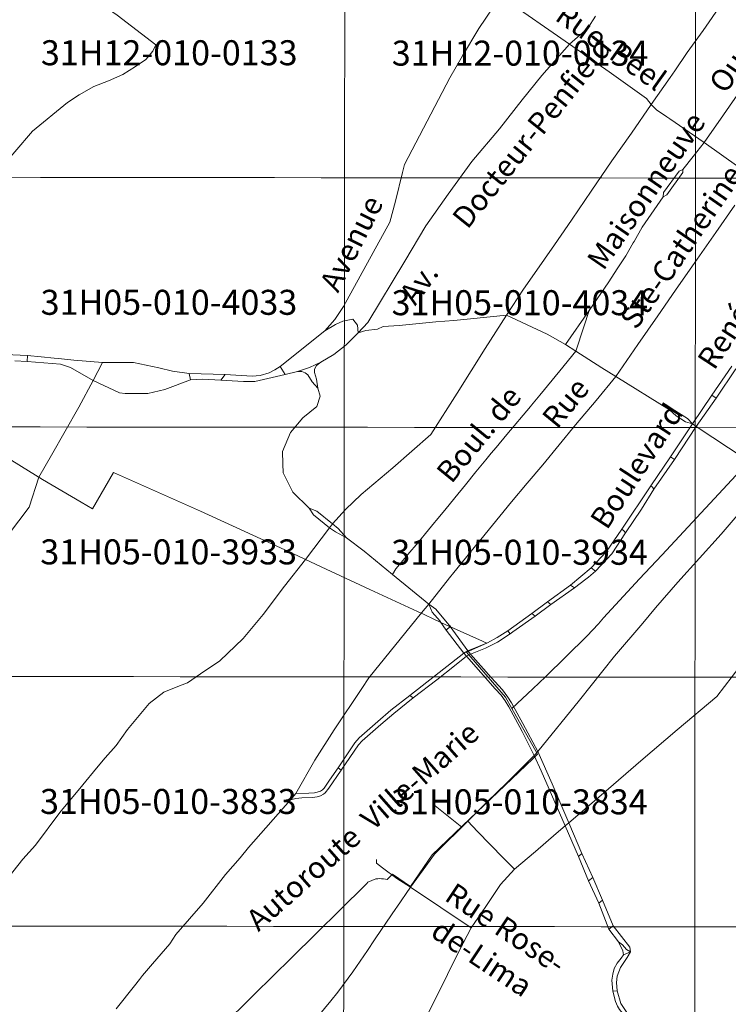
# Model space of a CAD drawing. Units: metres. Extents: x 265961 to 307720, y 5027324 to 5064319.
# Drawn here: x 297058 to 299030, y 5037712 to 5040452 of the extents above; entities that cross this region are included whole.
import ezdxf
from ezdxf.enums import TextEntityAlignment as Align

# ---------------------------------------------------------------- set-up
doc = ezdxf.new("R2010")
doc.units = ezdxf.units.M
doc.header["$MEASUREMENT"] = 0
doc.layers.add('Level 50', color=7, linetype='Continuous', lineweight=0)
doc.styles.add('Style-STANDARD', font='STANDARD.shx')
doc.styles.add('Style-WORKING', font='WORKING.shx')

msp = doc.modelspace()

# ---------------------------------------------------------------- linework, layer by layer
at = {"layer": 'Level 50', "color": 7, "linetype": 'Continuous', "lineweight": 0}
for p, q in [((298588.536, 5040384.56), (298396.434, 5040517.561)), ((299012.134, 5040497.063), (298960.617, 5040422.16)), ((298960.617, 5040422.16), (298915.736, 5040361.061)), ((298588.536, 5040384.56), (298511.315, 5040297.18)), ((298915.736, 5040361.061), (298881.037, 5040309.56)), ((298511.315, 5040297.18), (298456.739, 5040229.058)), ((298881.037, 5040309.56), (298868.438, 5040291.06)), ((298254.913, 5040290.078), (298128.684, 5040049.561)), ((298868.438, 5040291.06), (298815.739, 5040216.559)), ((298456.739, 5040229.058), (298392.824, 5040148.586)), ((298815.739, 5040216.559), (298760.64, 5040136.058)), ((299016.652, 5040187.861), (298963.322, 5040110.414)), ((298392.824, 5040148.586), (298315.908, 5040057.77)), ((298760.64, 5040136.058), (298706.042, 5040059.557)), ((298128.684, 5040049.561), (298123.275, 5040027.12)), ((298315.908, 5040057.77), (298249.903, 5039966.951)), ((298706.042, 5040059.557), (298647.984, 5039975.078)), ((298123.275, 5040027.12), (298104.084, 5039947.498)), ((298249.903, 5039966.951), (298187.858, 5039878.269)), ((298647.984, 5039975.078), (298595.822, 5039896.996)), ((298104.084, 5039947.498), (298087.786, 5039888.282)), ((298848.786, 5039959.609), (298790.62, 5039874.631)), ((299048.399, 5039935.572), (298995.149, 5039859.581)), ((298595.822, 5039896.996), (298583.702, 5039879.143)), ((298583.702, 5039879.143), (298546.638, 5039825.917)), ((298995.149, 5039859.581), (298936.746, 5039776.556)), ((298546.638, 5039825.917), (298518.355, 5039785.528)), ((298518.355, 5039785.528), (298491.101, 5039745.654)), ((298936.746, 5039776.556), (298883.048, 5039699.055)), ((298491.101, 5039745.654), (298460.178, 5039702.14)), ((298697.56, 5039722.85), (298642.56, 5039642.674)), ((298460.178, 5039702.14), (298412.451, 5039630.043)), ((298883.048, 5039699.055), (298834.268, 5039628.073)), ((298642.56, 5039642.674), (298577.339, 5039548.037)), ((298026.67, 5039609.389), (297999.369, 5039581.078)), ((298216.347, 5039611.115), (298113.992, 5039600.681)), ((298266.213, 5039614.671), (298216.347, 5039611.115)), ((298312.885, 5039619.73), (298266.213, 5039614.671)), ((298412.451, 5039630.043), (298312.885, 5039619.73)), ((298412.451, 5039630.043), (298353.531, 5039536.879)), ((298526.118, 5039576.736), (298412.451, 5039630.043)), ((298834.268, 5039628.073), (298778.45, 5039548.054)), ((297906.95, 5039586.01), (297783.104, 5039486.651)), ((298113.992, 5039600.681), (298069.441, 5039598.235)), ((298577.339, 5039548.037), (298526.118, 5039576.736)), ((298353.531, 5039536.879), (298275.053, 5039413.051)), ((298606.051, 5039529.553), (298561.631, 5039474.583)), ((298606.051, 5039529.553), (298577.339, 5039548.037)), ((298677.751, 5039483.053), (298606.051, 5039529.553)), ((298778.45, 5039548.054), (298716.667, 5039459.575)), ((297079.341, 5039517.801), (296950.796, 5039523.512)), ((297078.098, 5039501.349), (297044.421, 5039503.18)), ((297079.341, 5039517.801), (297078.098, 5039501.349)), ((297170.756, 5039493.548), (297078.098, 5039501.349)), ((297117.206, 5039514.377), (297079.341, 5039517.801)), ((297153.771, 5039510.467), (297117.206, 5039514.377)), ((297165.919, 5039509.065), (297153.771, 5039510.467)), ((297208.297, 5039504.698), (297165.919, 5039509.065)), ((297288.217, 5039498.189), (297208.297, 5039504.698)), ((297288.217, 5039498.189), (297262.294, 5039447.862)), ((297796.71, 5039464.571), (297783.104, 5039486.651)), ((297831.285, 5039472.732), (297796.71, 5039464.571)), ((298561.631, 5039474.583), (298505.553, 5039407.551)), ((298716.667, 5039459.575), (298677.751, 5039483.053)), ((299039.837, 5039488.408), (298984.698, 5039406.971)), ((299050.854, 5039480.78), (298996.628, 5039399.134)), ((297262.294, 5039447.862), (297222.013, 5039373.923)), ((297630.001, 5039464.573), (297529.522, 5039467.901)), ((297533.029, 5039449.917), (297529.522, 5039467.901)), ((297566.797, 5039451.694), (297533.029, 5039449.917)), ((297617.659, 5039448.638), (297566.797, 5039451.694)), ((297630.001, 5039464.573), (297617.659, 5039448.638)), ((297796.71, 5039464.571), (297712.153, 5039445.729)), ((298716.667, 5039459.575), (298661.991, 5039392.715)), ((298866.636, 5039366.073), (298716.667, 5039459.575)), ((298275.053, 5039413.051), (298201.855, 5039297.55)), ((298661.991, 5039392.715), (298605.254, 5039325.051)), ((298984.698, 5039406.971), (298930.076, 5039327.515)), ((298996.628, 5039399.134), (298941.139, 5039320.273)), ((298996.628, 5039399.134), (298984.698, 5039406.971)), ((297222.013, 5039373.923), (297145.718, 5039240.443)), ((298605.254, 5039325.051), (298513.556, 5039213.55)), ((298930.076, 5039327.515), (298869.004, 5039235.897)), ((298941.139, 5039320.273), (298879.978, 5039228.415)), ((298941.139, 5039320.273), (298930.076, 5039327.515)), ((299076.855, 5039229.644), (298941.139, 5039320.273)), ((298201.855, 5039297.55), (298096.736, 5039205.256)), ((297145.718, 5039240.443), (297110.777, 5039179.164)), ((297790.119, 5039216.536), (297788.757, 5039250.548)), ((298869.004, 5039235.897), (298814.046, 5039154.917)), ((298879.978, 5039228.415), (298822.886, 5039145.985)), ((298879.978, 5039228.415), (298869.004, 5039235.897)), ((298096.736, 5039205.256), (298008.146, 5039130.855)), ((298513.556, 5039213.55), (298470.057, 5039162.05)), ((297110.777, 5039179.164), (297083.699, 5039095.982)), ((298470.057, 5039162.05), (298426.957, 5039110.049)), ((298814.046, 5039154.917), (298733.823, 5039034.773)), ((298822.886, 5039145.985), (298788.521, 5039089.588)), ((297863.277, 5039093.148), (297817.825, 5039137.31)), ((297083.699, 5039095.982), (296965.594, 5038940)), ((298426.957, 5039110.049), (298341.449, 5039005.953)), ((298788.521, 5039089.588), (298743.721, 5039024.414)), ((299060.583, 5039079.048), (299010.142, 5039020.647)), ((297919.688, 5039038.341), (297853.5, 5038949.65)), ((297928.114, 5039048.941), (297919.688, 5039038.341)), ((298016.06, 5038973.047), (297967.628, 5039010.585)), ((299010.142, 5039020.647), (298950.42, 5038953.322)), ((298095.461, 5038908.547), (298016.06, 5038973.047)), ((298950.42, 5038953.322), (298889.25, 5038887.165)), ((298648.651, 5038926.504), (298591.169, 5038878.66)), ((298660.13, 5038917.614), (298648.651, 5038926.504)), ((298196.062, 5038825.546), (298095.461, 5038908.547)), ((298253.728, 5038898.455), (298196.062, 5038825.546)), ((298266.06, 5038914.047), (298253.728, 5038898.455)), ((298660.13, 5038917.614), (298641.287, 5038900.843)), ((297794.905, 5038876.021), (297735.313, 5038796.5)), ((298591.169, 5038878.66), (298527.064, 5038831.651)), ((298602.431, 5038871.445), (298536.097, 5038824.24)), ((298602.431, 5038871.445), (298591.169, 5038878.66)), ((298889.25, 5038887.165), (298827.865, 5038815.389)), ((298196.062, 5038825.546), (298176.271, 5038801.416)), ((298527.064, 5038831.651), (298483.022, 5038799.675)), ((298536.097, 5038824.24), (298492.954, 5038792.162)), ((298536.097, 5038824.24), (298527.064, 5038831.651)), ((298827.865, 5038815.389), (298792.152, 5038772.284)), ((297735.313, 5038796.5), (297679.688, 5038730.5)), ((298176.271, 5038801.416), (298029.084, 5038620.81)), ((298483.022, 5038799.675), (298416.547, 5038751.536)), ((298492.954, 5038792.162), (298483.022, 5038799.675)), ((298245.098, 5038753.66), (298228.262, 5038777.798)), ((298245.098, 5038753.66), (298255.784, 5038763.565)), ((298305.305, 5038695.758), (298255.784, 5038763.565)), ((298792.152, 5038772.284), (298713.572, 5038681.187)), ((298294.355, 5038689.269), (298245.098, 5038753.66)), ((298422.634, 5038743.261), (298416.547, 5038751.536)), ((297679.688, 5038730.5), (297615.156, 5038668)), ((298143.872, 5038571.725), (298294.355, 5038689.269)), ((298301.736, 5038680.568), (298267.624, 5038653.807)), ((298294.355, 5038689.269), (298305.305, 5038695.758)), ((298301.736, 5038680.568), (298294.355, 5038689.269)), ((298312.265, 5038686.536), (298301.736, 5038680.568)), ((298312.265, 5038686.536), (298305.305, 5038695.758)), ((298370.016, 5038621.449), (298312.265, 5038686.536)), ((298713.572, 5038681.187), (298615.567, 5038558.546)), ((297615.156, 5038668), (297560.75, 5038631.5)), ((298267.624, 5038653.807), (298218.818, 5038615.063)), ((299061.93, 5038652.329), (298997.82, 5038568.679)), ((297560.75, 5038631.5), (297524.938, 5038607)), ((297502, 5038598.5), (297459.031, 5038580.5)), ((297524.938, 5038607), (297502, 5038598.5)), ((298029.084, 5038620.81), (298009.594, 5038591)), ((298218.818, 5038615.063), (298152.761, 5038565.068)), ((298401.172, 5038587.082), (298370.016, 5038621.449)), ((297459.031, 5038580.5), (297418.219, 5038549)), ((298009.594, 5038591), (297933.156, 5038476)), ((298090.911, 5038530.286), (298143.872, 5038571.725)), ((298152.761, 5038565.068), (298143.872, 5038571.725)), ((298997.82, 5038568.679), (298888.181, 5038475.71)), ((297418.219, 5038549), (297357.344, 5038477)), ((298615.567, 5038558.546), (298500.007, 5038415.192)), ((297357.344, 5038477), (297325.813, 5038432.5)), ((297933.156, 5038476), (297879.438, 5038391)), ((298888.181, 5038475.71), (298786.693, 5038389.652)), ((297325.813, 5038432.5), (297295.031, 5038398)), ((297990.468, 5038439.795), (297943.879, 5038369.645)), ((298000.575, 5038433.774), (297952.284, 5038363.467)), ((298490.123, 5038404.134), (298431.672, 5038346.443)), ((298500.007, 5038415.192), (298490.123, 5038404.134)), ((298539.508, 5038325.416), (298500.007, 5038415.192)), ((297295.031, 5038398), (297271.179, 5038368.956)), ((297879.438, 5038391), (297826.438, 5038299)), ((298786.693, 5038389.652), (298683.171, 5038299.544)), ((297271.179, 5038368.956), (297233.438, 5038323)), ((297952.284, 5038363.467), (297943.879, 5038369.645)), ((297233.438, 5038323), (297169.688, 5038245.5)), ((298413.508, 5038328.56), (298359.219, 5038275.111)), ((298431.672, 5038346.443), (298413.508, 5038328.56)), ((298555.84, 5038288.086), (298539.508, 5038325.416)), ((297826.438, 5038299), (297811.168, 5038280.801)), ((298683.171, 5038299.544), (298586.66, 5038216.858)), ((297811.168, 5038280.801), (297694.656, 5038148)), ((298359.219, 5038275.111), (298304.694, 5038221.43)), ((298586.66, 5038216.858), (298555.84, 5038288.086)), ((297169.688, 5038245.5), (297101.656, 5038155)), ((298288.175, 5038205.168), (298213.747, 5038264.436)), ((298304.694, 5038221.43), (298288.175, 5038205.168)), ((298586.66, 5038216.858), (298576.186, 5038208.241)), ((298622.722, 5038131.579), (298586.66, 5038216.858)), ((298288.175, 5038205.168), (298234.637, 5038152.458)), ((298551.365, 5038187.086), (298493.637, 5038137.249)), ((298576.186, 5038208.241), (298551.365, 5038187.086)), ((298613.236, 5038123.506), (298576.186, 5038208.241)), ((297101.656, 5038155), (297065.844, 5038116)), ((297694.656, 5038148), (297671.75, 5038120)), ((298493.637, 5038137.249), (298435.194, 5038087.882)), ((298622.722, 5038131.579), (298613.236, 5038123.506)), ((298652.595, 5038065.205), (298622.722, 5038131.579)), ((297065.844, 5038116), (297007.125, 5038040.5)), ((297671.75, 5038120), (297630.219, 5038073)), ((298640.927, 5038055.663), (298613.236, 5038123.506)), ((298107.5, 5038062.496), (298067.795, 5038091.848)), ((298187.97, 5038096.781), (298145.373, 5038037.641)), ((298435.194, 5038087.882), (298396.463, 5038045.79)), ((297630.219, 5038073), (297567.906, 5037993.5)), ((298145.373, 5038037.641), (298107.5, 5038062.496)), ((298640.927, 5038055.663), (298652.595, 5038065.205)), ((298670.136, 5037993.037), (298640.927, 5038055.663)), ((298680.239, 5038001.463), (298652.595, 5038065.205)), ((298145.373, 5038037.641), (298107.474, 5037982.242)), ((298313.975, 5037925.041), (298145.373, 5038037.641)), ((298396.463, 5038045.79), (298354.727, 5037984.323)), ((297567.906, 5037993.5), (297492, 5037906)), ((298680.239, 5038001.463), (298670.136, 5037993.037)), ((298698.022, 5037920.785), (298670.136, 5037993.037)), ((298709.612, 5037930.744), (298680.239, 5038001.463)), ((298105.074, 5037979.041), (298064.775, 5037920.04)), ((298107.474, 5037982.242), (298105.074, 5037979.041)), ((298354.727, 5037984.323), (298313.975, 5037925.041)), ((298313.975, 5037925.041), (298280.976, 5037860.541)), ((298709.612, 5037930.744), (298698.022, 5037920.785)), ((298724.472, 5037885.962), (298698.022, 5037920.785)), ((297492, 5037906), (297475.5, 5037880)), ((298735.955, 5037877.711), (298724.472, 5037885.962)), ((297475.5, 5037880), (297426.813, 5037824.5)), ((298025.375, 5037862.04), (297985.376, 5037802.54)), ((298280.976, 5037860.541), (298248.776, 5037794.54)), ((298738.306, 5037850.123), (298757.892, 5037858.355)), ((297426.813, 5037824.5), (297399.594, 5037792)), ((297985.376, 5037802.54), (297943.117, 5037745.68)), ((297390.758, 5037781.226), (297376.688, 5037763.5)), ((297399.594, 5037792), (297390.758, 5037781.226)), ((298248.776, 5037794.54), (298216.677, 5037731.04)), ((297376.688, 5037763.5), (297326.531, 5037699.5)), ((298720.396, 5037749.448), (298708.464, 5037748.703)), ((298216.677, 5037731.04), (298184.078, 5037666.54))]:
    msp.add_line(p, q, dxfattribs=at)
at = {"layer": 'Level 50', "color": 7, "linetype": 'Continuous', "lineweight": 0, "flags": 128}
for points in [[(297961.853, 5040012.382), (297896.728, 5040012.454), (297766.478, 5040012.599), (297636.227, 5040012.746), (297505.977, 5040012.896), (297375.727, 5040013.048), (297245.476, 5040013.204), (297115.226, 5040013.362), (296984.975, 5040013.522), (296985.206, 5040198.74), (296985.436, 5040383.958), (296985.667, 5040569.175), (296985.84, 5040708.088), (297116.076, 5040707.927), (297246.312, 5040707.77), (297376.548, 5040707.614), (297506.784, 5040707.461), (297637.02, 5040707.311), (297767.256, 5040707.164), (297962.61, 5040706.948), (297962.459, 5040568.035), (297962.257, 5040382.817), (297962.055, 5040197.6), (297961.853, 5040012.382)], [(299915.61, 5040010.559), (299850.484, 5040010.609), (299720.234, 5040010.713), (299589.983, 5040010.82), (299459.733, 5040010.93), (299329.483, 5040011.042), (299199.232, 5040011.157), (299068.982, 5040011.274), (298938.731, 5040011.395), (298938.904, 5040196.612), (298939.077, 5040381.83), (298939.25, 5040567.047), (298939.38, 5040705.96), (299069.616, 5040705.84), (299199.852, 5040705.722), (299330.088, 5040705.607), (299460.324, 5040705.495), (299590.56, 5040705.386), (299720.796, 5040705.279), (299851.032, 5040705.175), (299916.15, 5040705.124), (299916.042, 5040566.211), (299915.898, 5040380.993), (299915.61, 5040010.559)], [(298938.083, 5039316.83), (298807.818, 5039316.953), (298677.553, 5039317.078), (298547.289, 5039317.207), (298417.024, 5039317.338), (298286.759, 5039317.472), (298156.494, 5039317.608), (298026.229, 5039317.747), (297961.097, 5039317.818), (297961.248, 5039456.73), (297961.45, 5039641.948), (297961.652, 5039827.165), (297961.853, 5040012.382), (298026.979, 5040012.312), (298157.229, 5040012.173), (298287.479, 5040012.036), (298417.73, 5040011.902), (298547.98, 5040011.771), (298678.231, 5040011.643), (298808.481, 5040011.518), (298938.731, 5040011.395), (298938.559, 5039826.177), (298938.385, 5039640.96), (298938.213, 5039455.743), (298938.083, 5039316.83)], [(299915.069, 5039315.994), (299849.937, 5039316.044), (299719.672, 5039316.148), (299589.407, 5039316.255), (299459.142, 5039316.365), (299328.877, 5039316.477), (299198.613, 5039316.592), (299068.348, 5039316.709), (298938.083, 5039316.83), (298938.213, 5039455.743), (298938.385, 5039640.96), (298938.559, 5039826.177), (298938.731, 5040011.395), (299068.982, 5040011.274), (299199.232, 5040011.157), (299329.483, 5040011.042), (299459.733, 5040010.93), (299589.983, 5040010.82), (299720.234, 5040010.713), (299850.484, 5040010.609), (299915.61, 5040010.559), (299915.465, 5039825.341), (299915.177, 5039454.907), (299915.069, 5039315.994)], [(298937.435, 5038622.266), (298807.155, 5038622.389), (298676.876, 5038622.515), (298546.597, 5038622.643), (298416.318, 5038622.773), (298286.039, 5038622.907), (298155.759, 5038623.044), (298025.48, 5038623.183), (297960.34, 5038623.254), (297960.441, 5038715.862), (297960.845, 5039086.296), (297961.046, 5039271.514), (297961.097, 5039317.818), (298026.229, 5039317.747), (298156.494, 5039317.608), (298286.759, 5039317.472), (298417.024, 5039317.338), (298547.289, 5039317.207), (298677.553, 5039317.078), (298807.818, 5039316.953), (298938.083, 5039316.83), (298938.04, 5039270.525), (298937.521, 5038714.874), (298937.435, 5038622.266)], [(299914.529, 5038621.43), (299849.389, 5038621.48), (299719.11, 5038621.585), (299588.831, 5038621.691), (299458.552, 5038621.801), (299328.272, 5038621.913), (299197.993, 5038622.027), (299067.714, 5038622.146), (298937.435, 5038622.266), (298937.521, 5038714.874), (298938.04, 5039270.525), (298938.083, 5039316.83), (299068.348, 5039316.709), (299198.613, 5039316.592), (299328.877, 5039316.477), (299459.142, 5039316.365), (299589.407, 5039316.255), (299719.672, 5039316.148), (299849.937, 5039316.044), (299915.069, 5039315.994), (299915.033, 5039269.689), (299914.601, 5038714.038), (299914.529, 5038621.43)], [(298936.786, 5037927.702), (298806.493, 5037927.825), (298676.199, 5037927.951), (298545.906, 5037928.079), (298415.612, 5037928.21), (298285.318, 5037928.344), (298155.024, 5037928.48), (298024.731, 5037928.62), (297959.584, 5037928.69), (297959.635, 5037974.994), (297959.836, 5038160.211), (297960.038, 5038345.429), (297960.24, 5038530.646), (297960.34, 5038623.254), (298025.48, 5038623.183), (298155.759, 5038623.044), (298286.039, 5038622.907), (298416.318, 5038622.773), (298546.597, 5038622.643), (298676.876, 5038622.515), (298807.155, 5038622.389), (298937.435, 5038622.266), (298937.348, 5038529.657), (298937.175, 5038344.44), (298937.002, 5038159.224), (298936.83, 5037974.007), (298936.786, 5037927.702)], [(298936.138, 5037233.14), (298805.83, 5037233.263), (298675.522, 5037233.389), (298545.214, 5037233.517), (298414.906, 5037233.647), (298284.598, 5037233.781), (298154.29, 5037233.918), (298023.982, 5037234.058), (297958.828, 5037234.128), (297959.029, 5037419.345), (297959.231, 5037604.562), (297959.433, 5037789.777), (297959.584, 5037928.69), (298024.731, 5037928.62), (298155.024, 5037928.48), (298285.318, 5037928.344), (298415.612, 5037928.21), (298545.906, 5037928.079), (298676.199, 5037927.951), (298806.493, 5037927.825), (298936.786, 5037927.702), (298936.657, 5037788.79), (298936.311, 5037418.356), (298936.138, 5037233.14)], [(299913.448, 5037232.304), (299848.294, 5037232.354), (299717.986, 5037232.459), (299587.678, 5037232.565), (299457.37, 5037232.675), (299327.062, 5037232.787), (299196.754, 5037232.902), (299066.446, 5037233.02), (298936.138, 5037233.14), (298936.311, 5037418.356), (298936.657, 5037788.79), (298936.786, 5037927.702), (299067.08, 5037927.582), (299197.374, 5037927.465), (299327.667, 5037927.35), (299457.961, 5037927.237), (299588.254, 5037927.128), (299718.548, 5037927.021), (299848.842, 5037926.917), (299913.989, 5037926.866), (299913.881, 5037787.954), (299913.737, 5037602.737), (299913.593, 5037417.521), (299913.448, 5037232.304)]]:
    msp.add_lwpolyline(points, close=True, dxfattribs=at)
for points in [[(297054.483, 5040639.36), (297071.883, 5040626.26), (297080.783, 5040637.66), (297328.483, 5040464.66), (297436.283, 5040381.96), (297427.783, 5040364.96), (297409.083, 5040341.46), (297379.683, 5040321.86), (297344.583, 5040300.06), (297304.483, 5040281.76), (297263.783, 5040266.06), (297222.783, 5040243.46), (297190.183, 5040222.06), (297093.283, 5040142.16), (296944.583, 5039969.16)], [(298939.25, 5040567.047), (298939.077, 5040381.83), (298938.904, 5040196.612), (298938.731, 5040011.395), (298938.731, 5040011.395), (298808.481, 5040011.518), (298678.231, 5040011.643), (298547.98, 5040011.771), (298417.73, 5040011.902), (298287.479, 5040012.036), (298157.229, 5040012.173), (298026.979, 5040012.312), (297961.853, 5040012.382), (297962.055, 5040197.6), (297962.257, 5040382.817), (297962.459, 5040568.035)], [(298396.434, 5040517.561), (298336.148, 5040428.02), (298290.668, 5040351.608), (298254.913, 5040290.078)], [(297328.483, 5040464.66), (297436.283, 5040381.96), (297427.783, 5040364.96), (297409.083, 5040341.46), (297379.683, 5040321.86), (297344.583, 5040300.06), (297304.483, 5040281.76), (297263.783, 5040266.06), (297222.783, 5040243.46), (297190.183, 5040222.06), (297093.283, 5040142.16), (296944.583, 5039969.16)], [(298660.305, 5040462.293), (298639.337, 5040428.779), (298588.536, 5040384.56)], [(298815.739, 5040216.559), (298802.439, 5040232.559), (298769.64, 5040255.866), (298698.073, 5040306.723), (298588.536, 5040384.56)], [(299064.038, 5040255.56), (299041.671, 5040223.604), (299016.652, 5040187.861)], [(298963.322, 5040110.414), (298867.645, 5040176.138), (298859.177, 5040181.955), (298830.639, 5040201.559), (298815.739, 5040216.559)], [(298963.322, 5040110.414), (298932.709, 5040071.822), (298903.942, 5040035.557)], [(299065.497, 5040037.442), (299059.181, 5040041.953), (298963.322, 5040110.414)], [(298903.942, 5040035.557), (298903.461, 5040026.642), (298859.331, 5039964.397), (298848.786, 5039959.609)], [(298903.942, 5040035.557), (298892.939, 5040030.255), (298850.069, 5039970.976), (298848.786, 5039959.609)], [(296984.975, 5040013.522), (297115.226, 5040013.362), (297245.476, 5040013.204), (297375.727, 5040013.048), (297505.977, 5040012.896), (297636.227, 5040012.746), (297766.478, 5040012.599), (297896.728, 5040012.454), (297961.853, 5040012.382), (297961.652, 5039827.165), (297961.45, 5039641.948), (297961.248, 5039456.73), (297961.097, 5039317.818), (297961.097, 5039317.818), (297895.964, 5039317.889), (297765.7, 5039318.034), (297635.435, 5039318.181), (297505.17, 5039318.331), (297374.905, 5039318.483), (297244.64, 5039318.639), (297114.375, 5039318.797), (296984.111, 5039318.958)], [(298087.786, 5039888.282), (297958.586, 5039653.878), (297948.138, 5039637.7)], [(298187.858, 5039878.269), (298129.329, 5039779.868), (298026.67, 5039609.389)], [(298790.62, 5039874.631), (298767.771, 5039835.185), (298765.462, 5039831.199), (298744.655, 5039795.278)], [(298744.655, 5039795.278), (298720.907, 5039758.756), (298697.56, 5039722.85)], [(297948.138, 5039637.7), (297934.948, 5039618.174), (297906.95, 5039586.01)], [(298642.56, 5039642.674), (298627.812, 5039596.977), (298606.051, 5039529.553)], [(297985.106, 5039618.825), (297957.427, 5039612.955), (297936.507, 5039604.033), (297906.95, 5039586.01)], [(297999.369, 5039581.078), (297998.358, 5039601.975), (297985.106, 5039618.825)], [(298069.441, 5039598.235), (298053.559, 5039591.296), (298021.359, 5039587.133), (297999.369, 5039581.078)], [(297999.369, 5039581.078), (297966.415, 5039547.392), (297932.152, 5039520.051), (297895.71, 5039498.879)], [(297262.294, 5039447.862), (297198.756, 5039484.048), (297170.756, 5039493.548)], [(297444.714, 5039483.39), (297374.063, 5039497.806), (297288.217, 5039498.189)], [(297529.522, 5039467.901), (297483.294, 5039473.957), (297444.714, 5039483.39)], [(297783.104, 5039486.651), (297767.86, 5039477.307), (297751.796, 5039469.416), (297727.226, 5039462.067), (297704.82, 5039460.102), (297630.001, 5039464.573)], [(297895.71, 5039498.879), (297864.298, 5039484.403), (297831.285, 5039472.732)], [(297887.654, 5039426.55), (297871.78, 5039444.605), (297859.971, 5039463.582), (297852.323, 5039469.821), (297843.174, 5039473.053), (297831.285, 5039472.732)], [(297887.654, 5039426.55), (297884.188, 5039451.781), (297877.926, 5039470.779), (297877.962, 5039479.231), (297883.463, 5039489.52), (297895.71, 5039498.879)], [(297533.029, 5039449.917), (297461.155, 5039423.049), (297414.247, 5039412.153), (297351.418, 5039411.979), (297335.051, 5039413.653), (297262.294, 5039447.862)], [(297617.659, 5039448.638), (297680.47, 5039445.627), (297712.153, 5039445.729)], [(297788.757, 5039250.548), (297810.956, 5039303.549), (297846.155, 5039344.049), (297884.39, 5039376.143), (297893.954, 5039404.55), (297887.654, 5039426.55)], [(298505.553, 5039407.551), (298482.002, 5039379.323), (298479.255, 5039376.031), (298414.043, 5039297.869)], [(298866.636, 5039366.073), (298891.927, 5039358.46), (298916.625, 5039342.342), (298930.076, 5039327.515)], [(298930.076, 5039327.515), (298911.416, 5039332.676), (298885.206, 5039349.983), (298866.636, 5039366.073)], [(296984.111, 5039318.958), (297114.375, 5039318.797), (297244.64, 5039318.639), (297374.905, 5039318.483), (297505.17, 5039318.331), (297635.435, 5039318.181), (297765.7, 5039318.034), (297895.964, 5039317.889), (297961.097, 5039317.818), (297961.046, 5039271.514), (297960.845, 5039086.296), (297960.441, 5038715.862), (297960.34, 5038623.254), (297960.34, 5038623.254), (297895.201, 5038623.325), (297764.922, 5038623.47), (297634.642, 5038623.617), (297504.363, 5038623.767), (297374.084, 5038623.92), (297243.805, 5038624.075), (297113.525, 5038624.233), (296983.246, 5038624.394)], [(298414.043, 5039297.869), (298383.923, 5039261.962), (298370.155, 5039245.55)], [(296995.983, 5039249.56), (297120.883, 5039172.96), (297228.583, 5039109.46), (297259.983, 5039091.26), (297318.483, 5039192.16), (297561.083, 5039084.56), (297817.983, 5038966.16), (297883.083, 5038935.76), (298032.383, 5038866.76), (298165.283, 5038805.56), (298183.483, 5038796.86), (298210.383, 5038784.06), (298245.983, 5038767.26), (298265.583, 5038758.36), (298275.083, 5038754.16), (298345.983, 5038722.66), (298351.183, 5038720.16), (298358.083, 5038716.66), (298301.683, 5038692.46), (298409.683, 5038567.16), (298427.383, 5038535.66), (298485.883, 5038589.56), (298521.483, 5038623.06), (298636.583, 5038736.76), (298668.383, 5038771.16), (298683.183, 5038787.26), (298782.683, 5038896.26), (298845.283, 5038961.76), (299088.583, 5039223.16)], [(296995.983, 5039249.56), (297120.883, 5039172.96), (297228.583, 5039109.46), (297259.983, 5039091.26), (297318.483, 5039192.16), (297561.083, 5039084.56), (297817.983, 5038966.16), (297883.083, 5038935.76), (298032.383, 5038866.76), (298165.283, 5038805.56), (298183.483, 5038796.86), (298210.383, 5038784.06), (298245.983, 5038767.26), (298265.583, 5038758.36), (298275.083, 5038754.16), (298345.983, 5038722.66), (298351.183, 5038720.16), (298358.083, 5038716.66), (298301.683, 5038692.46), (298409.683, 5038567.16), (298427.383, 5038535.66), (298498.983, 5038407.86), (298485.683, 5038395.16), (298310.683, 5038227.96), (298205.983, 5038127.86), (298145.383, 5038039.56), (298095.183, 5038073.76), (298089.283, 5038067.96), (298080.683, 5038059.46), (298075.483, 5038060.36), (298070.183, 5038061.06), (298064.783, 5038061.46), (298059.483, 5038061.66), (298054.083, 5038061.56), (298048.783, 5038061.26), (298026.883, 5038051.66), (298023.483, 5038048.26), (298019.083, 5038043.96), (297814.283, 5037841.16), (297763.483, 5037791.06), (297750.183, 5037778.16), (297723.483, 5037751.86), (297719.683, 5037748.26), (297696.083, 5037724.96), (297630.483, 5037659.96)], [(298370.155, 5039245.55), (298355.373, 5039227.42), (298327.756, 5039193.549)], [(299088.583, 5039223.16), (298845.283, 5038961.76), (298782.683, 5038896.26), (298683.183, 5038787.26), (298668.383, 5038771.16), (298636.583, 5038736.76), (298521.483, 5038623.06), (298485.883, 5038589.56), (298427.383, 5038535.66), (298498.983, 5038407.86), (298485.683, 5038395.16), (298310.683, 5038227.96), (298205.983, 5038127.86), (298145.383, 5038039.56), (298095.183, 5038073.76), (298089.283, 5038067.96), (298080.683, 5038059.46), (298075.483, 5038060.36), (298070.183, 5038061.06), (298064.783, 5038061.46), (298059.483, 5038061.66), (298054.083, 5038061.56), (298048.783, 5038061.26), (298026.883, 5038051.66), (298023.483, 5038048.26), (298019.083, 5038043.96), (297814.283, 5037841.16), (297763.483, 5037791.06), (297750.183, 5037778.16), (297723.483, 5037751.86), (297719.683, 5037748.26), (297696.083, 5037724.96), (297630.483, 5037659.96)], [(297817.825, 5039137.31), (297791.155, 5039190.678), (297790.119, 5039216.536)], [(298327.756, 5039193.549), (298298.556, 5039157.872), (298269.151, 5039121.944), (298241.039, 5039087.597)], [(298822.886, 5039145.985), (298819.159, 5039151.363), (298814.046, 5039154.917)], [(298008.146, 5039130.855), (297964.198, 5039089.128), (297928.114, 5039048.941)], [(297919.688, 5039038.341), (297875.482, 5039074.191), (297863.277, 5039093.148)], [(297928.114, 5039048.941), (297884.653, 5039083.98), (297863.277, 5039093.148)], [(298241.039, 5039087.597), (298217.139, 5039058.544), (298212.319, 5039052.686), (298195.435, 5039032.162), (298166.959, 5038997.547)], [(297967.628, 5039010.585), (297936.865, 5039027.021), (297919.688, 5039038.341)], [(297967.628, 5039010.585), (297943.892, 5039035.984), (297928.114, 5039048.941)], [(298733.823, 5039034.773), (298691.032, 5038972.46), (298648.651, 5038926.504)], [(298743.721, 5039024.414), (298739.342, 5039029.989), (298733.823, 5039034.773)], [(298341.449, 5039005.953), (298334.666, 5038997.684), (298266.06, 5038914.047)], [(298743.721, 5039024.414), (298705.534, 5038966.1), (298660.13, 5038917.614)], [(298166.959, 5038997.547), (298138.227, 5038963.485), (298125.495, 5038948.39), (298104.961, 5038924.047), (298095.461, 5038908.547)], [(297853.5, 5038949.65), (297853.493, 5038949.64), (297794.905, 5038876.021)], [(298641.287, 5038900.843), (298633.341, 5038894.819), (298602.431, 5038871.445)], [(298253.631, 5038766.274), (298247.922, 5038773.904), (298216.264, 5038811.643), (298196.062, 5038825.546)], [(298228.262, 5038777.798), (298228.207, 5038777.876), (298206.158, 5038803.591), (298196.062, 5038825.546)], [(298492.954, 5038792.162), (298430.211, 5038748.233), (298422.634, 5038743.261)], [(298255.784, 5038763.565), (298253.705, 5038766.175), (298253.631, 5038766.274)], [(298256.79, 5038764.839), (298256.782, 5038764.83), (298255.784, 5038763.565)], [(298422.634, 5038743.261), (298387.993, 5038720.163), (298354.486, 5038703.48), (298312.265, 5038686.536)], [(298416.547, 5038751.536), (298386.604, 5038732.511), (298359.686, 5038718.099)], [(298305.305, 5038695.758), (298359.673, 5038718.092), (298359.686, 5038718.099)], [(298490.123, 5038404.134), (298456.495, 5038471.532), (298419.018, 5038540.237), (298409.203, 5038556.298), (298397.603, 5038571.913), (298381.095, 5038589.759), (298301.736, 5038680.568)], [(296983.246, 5038624.394), (297113.525, 5038624.233), (297243.805, 5038624.075), (297374.084, 5038623.92), (297504.363, 5038623.767), (297634.642, 5038623.617), (297764.922, 5038623.47), (297895.201, 5038623.325), (297960.34, 5038623.254), (297960.24, 5038530.646), (297960.038, 5038345.429), (297959.836, 5038160.211), (297959.635, 5037974.994), (297959.584, 5037928.69), (297959.584, 5037928.69), (297894.437, 5037928.762), (297764.144, 5037928.906), (297633.85, 5037929.054), (297503.556, 5037929.203), (297373.263, 5037929.356), (297242.969, 5037929.512), (297112.675, 5037929.67), (296982.382, 5037929.83)], [(299067.08, 5037927.582), (298936.786, 5037927.702), (298936.83, 5037974.007), (298937.002, 5038159.224), (298937.175, 5038344.44), (298937.348, 5038529.657), (298937.435, 5038622.266), (299067.714, 5038622.146)], [(298500.007, 5038415.192), (298457.834, 5038493.839), (298427.049, 5038551.391), (298416.788, 5038567.006), (298401.172, 5038587.082)], [(298152.761, 5038565.068), (298098.871, 5038521.522), (298062.819, 5038490.602), (298010.552, 5038444.785), (298000.575, 5038433.774)], [(298090.911, 5038530.286), (298054.404, 5038498.705), (298003.024, 5038453.264), (297990.468, 5038439.795)], [(298576.186, 5038208.241), (298509.55, 5038361.71), (298490.123, 5038404.134)], [(297943.879, 5038369.645), (297920.328, 5038335.887), (297904.819, 5038313.811), (297900.548, 5038309.273), (297894.718, 5038305.28), (297885.867, 5038301.921), (297877.951, 5038300.103), (297862.307, 5038299.299), (297826.438, 5038299)], [(297952.284, 5038363.467), (297917.819, 5038313.395), (297907.465, 5038300.192)], [(297894.754, 5038291.987), (297903.1, 5038296.399), (297907.465, 5038300.192)], [(297811.168, 5038280.801), (297825.961, 5038284.802), (297843.136, 5038286.593), (297872.706, 5038287.168), (297885.414, 5038289.303), (297894.754, 5038291.987)], [(298435.194, 5038087.882), (298403.64, 5038119.801), (298332.225, 5038193.061), (298304.694, 5038221.43)], [(298234.637, 5038152.458), (298212.072, 5038130.242), (298187.97, 5038096.781)], [(298067.795, 5038091.848), (298067.242, 5038092.257), (298050.377, 5038104.725), (298051.064, 5038115.38)], [(296981.978, 5037605.701), (296982.209, 5037790.918), (296982.382, 5037929.83), (297112.675, 5037929.67), (297242.969, 5037929.512), (297373.263, 5037929.356), (297503.556, 5037929.203), (297633.85, 5037929.054), (297764.144, 5037928.906), (297894.437, 5037928.762), (297959.584, 5037928.69), (297959.433, 5037789.777), (297959.231, 5037604.562)], [(298064.775, 5037920.04), (298045.033, 5037890.979), (298025.375, 5037862.04)], [(298757.892, 5037858.355), (298755.68, 5037870.706), (298709.612, 5037930.744)], [(298724.472, 5037885.962), (298736.787, 5037860.94), (298738.306, 5037850.123)], [(298720.396, 5037749.448), (298718.991, 5037772.752), (298720.748, 5037789.931), (298730.525, 5037814.825), (298748.934, 5037842.343), (298757.892, 5037858.355)], [(298757.892, 5037858.355), (298746.831, 5037864.623), (298735.955, 5037877.711)], [(298708.464, 5037748.703), (298706.368, 5037779.535), (298708.311, 5037795.47), (298712.495, 5037811.789), (298720.466, 5037826.781), (298731.853, 5037840.255), (298738.306, 5037850.123)], [(297943.117, 5037745.68), (297923.577, 5037722.039), (297858.077, 5037642.038)], [(299007.072, 5037347.953), (298826.381, 5037576.043), (298727.479, 5037697.542), (298721.879, 5037706.789), (298716.249, 5037719.437), (298708.464, 5037748.703)], [(299020.546, 5037348.744), (298749.979, 5037686.042), (298730.979, 5037714.542), (298720.396, 5037749.448)]]:
    msp.add_lwpolyline(points, dxfattribs=at)

# ---------------------------------------------------------------- texts
at = {"layer": 'Level 50', "color": 7, "linetype": 'Continuous', "lineweight": 0, "style": 'Style-STANDARD'}
for s, height, rotation, p in [('Rue  Peel', 60, 324.602128, (298704.001, 5040376.425)), ('Maisonneuve     Ouest', 60, 55.389147, (298891.453, 5040106.664)), ('Docteur-Penfield', 59.99999, 51.300006, (298483.579, 5040138.631)), ('René-Lévesque Ouest', 60, 56.766928, (299192.197, 5039835.937)), ('Ste-Catherine', 60, 55.389147, (298898.781, 5039820.493)), ('Avenue', 60, 63.183308, (297980.843, 5039829.633)), ('Av.', 60, 53.532661, (298168.703, 5039718.309)), ('Rue', 60, 50.7012, (298576.991, 5039385.807)), ('Boul. de ', 60, 50.7012, (298341.343, 5039305.854)), ('Boulevard', 60, 56.766928, (298774.775, 5039210.37)), ('Autoroute  Ville-Marie', 60, 41.380942, (298012.107, 5038207.914)), ('Rue Rose-', 60, 326.263219, (298410.963, 5037923.187)), ('de-Lima', 60, 326.263219, (298344.726, 5037841.24))]:
    msp.add_text(s, height=height, rotation=rotation, dxfattribs=at).set_placement(p, align=Align.MIDDLE_CENTER)
at = {"layer": 'Level 50', "color": 7, "linetype": 'Continuous', "lineweight": 0, "style": 'Style-WORKING'}
for s, height, p in [('31H12-010-0133', 69.57, (297473.755, 5040360.235)), ('31H12-010-0134', 69.555, (298450.579, 5040359.171)), ('31H05-010-4033', 69.57, (297472.943, 5039665.67)), ('31H05-010-4034', 69.555, (298449.876, 5039664.605)), ('31H05-010-3933', 69.57, (297472.133, 5038971.105)), ('31H05-010-3934', 69.555, (298449.174, 5038970.042)), ('31H05-010-3833', 69.57, (297471.331, 5038276.542)), ('31H05-010-3834', 69.555, (298448.479, 5038275.478))]:
    msp.add_text(s, height=height, dxfattribs=at).set_placement(p, align=Align.MIDDLE_CENTER)

doc.saveas('drawing.dxf')
